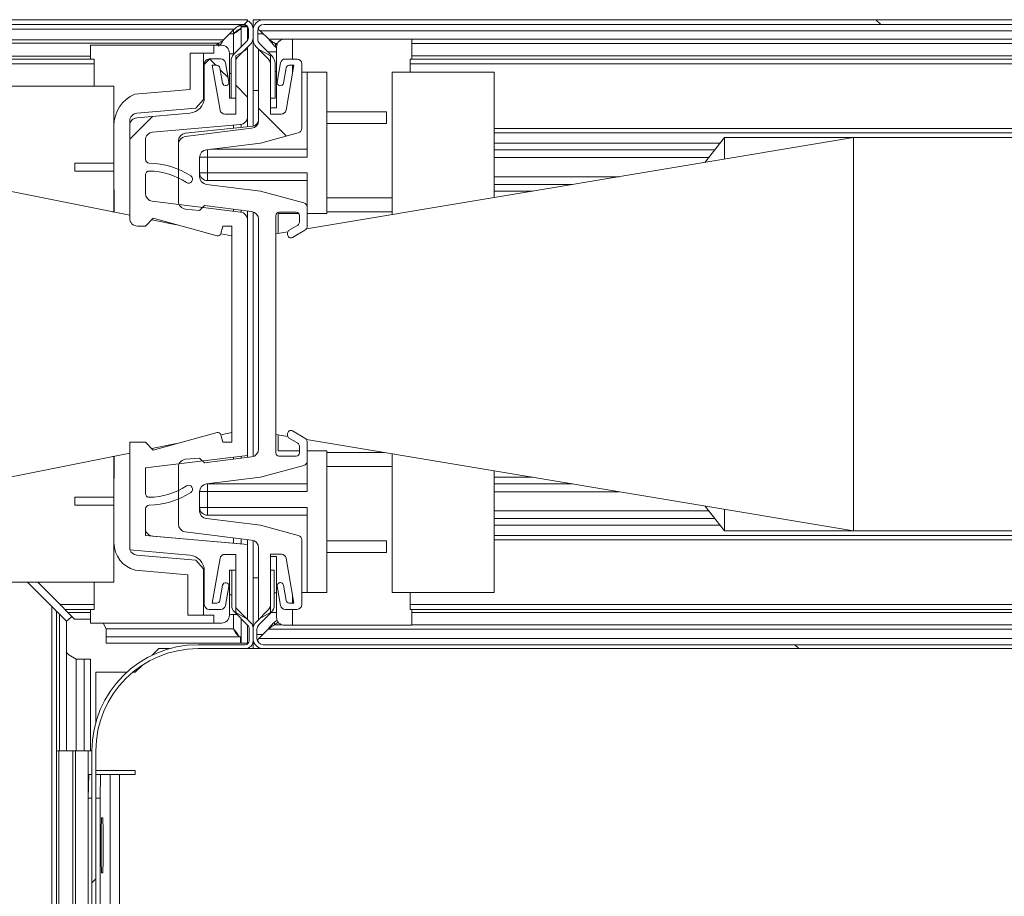
# Model space of a CAD drawing. Units: millimetres. Extents: x 0 to 420, y 0 to 297.
# Drawn here: x 149 to 155, y 109 to 115 of the extents above; entities that cross this region are included whole.
import ezdxf

# ---------------------------------------------------------------- set-up
doc = ezdxf.new("R2010")
doc.units = ezdxf.units.MM
doc.linetypes.add('SLD-Solido', pattern=[0])

msp = doc.modelspace()

# ---------------------------------------------------------------- hatches: boundary and pattern name
at = {"linetype": 'SLD-Solido', "lineweight": 18}
h = msp.add_hatch(dxfattribs=at)
h.set_pattern_fill('ANSI31', style=0)
edge = h.paths.add_edge_path(flags=0)
edge.add_arc((150.6178, 58.5133), 0.03, 180, 225, ccw=False)
edge.add_line((150.5878, 58.5133), (150.5878, 58.7509))
edge.add_line((150.5878, 58.7509), (150.5578, 58.7509))
edge.add_line((150.5578, 58.7509), (150.5578, 58.5133))
edge.add_arc((150.6178, 58.5133), 0.06, 180, 225)
edge.add_line((150.5753, 58.4709), (150.659, 58.3872))
edge.add_arc((150.6378, 58.366), 0.03, 0, 45, ccw=False)
edge.add_line((150.6678, 58.366), (150.6678, 58.3109))
edge.add_arc((150.6378, 58.3109), 0.03, -90, 0, ccw=False)
edge.add_line((150.6378, 58.2809), (145.7578, 58.2809))
edge.add_arc((145.7578, 58.3109), 0.03, 180, 270, ccw=False)
edge.add_line((145.7278, 58.3109), (145.7278, 114.6909))
edge.add_arc((145.7578, 114.6909), 0.03, 90, 180, ccw=False)
edge.add_line((145.7578, 114.7209), (150.6378, 114.7209))
edge.add_arc((150.6378, 114.6909), 0.03, 0, 90, ccw=False)
edge.add_line((150.6678, 114.6909), (150.6678, 114.6357))
edge.add_arc((150.6378, 114.6357), 0.03, -45, 0, ccw=False)
edge.add_line((150.659, 114.6145), (150.5753, 114.5309))
edge.add_arc((150.6178, 114.4885), 0.06, 135, 180)
edge.add_line((150.5578, 114.4885), (150.5578, 114.2509))
edge.add_line((150.5578, 114.2509), (150.5878, 114.2509))
edge.add_line((150.5878, 114.2509), (150.5878, 114.4885))
edge.add_arc((150.6178, 114.4885), 0.03, 135, 180, ccw=False)
edge.add_line((150.5966, 114.5097), (150.6802, 114.5933))
edge.add_arc((150.6378, 114.6357), 0.06, 315, 360)
edge.add_line((150.6978, 114.6357), (150.6978, 114.6909))
edge.add_arc((150.6378, 114.6909), 0.06, 0, 90)
edge.add_line((150.6378, 114.7509), (145.7578, 114.7509))
edge.add_arc((145.7578, 114.6909), 0.06, 90, 180)
edge.add_line((145.6978, 114.6909), (145.6978, 58.3109))
edge.add_arc((145.7578, 58.3109), 0.06, 180, 270)
edge.add_line((145.7578, 58.2509), (150.6378, 58.2509))
edge.add_arc((150.6378, 58.3109), 0.06, 270, 360)
edge.add_line((150.6978, 58.3109), (150.6978, 58.366))
edge.add_arc((150.6378, 58.366), 0.06, 0, 45)
edge.add_line((150.6802, 58.4085), (150.5966, 58.4921))
h = msp.add_hatch(dxfattribs=at)
h.set_pattern_fill('ANSI31', angle=90, style=0)
edge = h.paths.add_edge_path(flags=0)
edge.add_line((190.6678, 114.6809), (190.6678, 114.6274))
edge.add_arc((190.6278, 114.6274), 0.04, 315, 360, ccw=False)
edge.add_line((190.6561, 114.5992), (190.5783, 114.5214))
edge.add_arc((190.6278, 114.4719), 0.07, 135, 180)
edge.add_line((190.5578, 114.4719), (190.5578, 114.2509))
edge.add_line((190.5578, 114.2509), (190.5878, 114.2509))
edge.add_line((190.5878, 114.2509), (190.5878, 114.4719))
edge.add_arc((190.6278, 114.4719), 0.04, 135, 180, ccw=False)
edge.add_line((190.5995, 114.5002), (190.6773, 114.578))
edge.add_arc((190.6278, 114.6274), 0.07, 315, 360)
edge.add_line((190.6978, 114.6274), (190.6978, 114.6809))
edge.add_arc((190.6278, 114.6809), 0.07, 360, 450)
edge.add_line((190.6278, 114.7509), (150.7678, 114.7509))
edge.add_arc((150.7678, 114.6809), 0.07, 90, 180)
edge.add_line((150.6978, 114.6809), (150.6978, 114.6274))
edge.add_arc((150.7678, 114.6274), 0.07, 180, 225)
edge.add_line((150.7183, 114.578), (150.7961, 114.5002))
edge.add_arc((150.7678, 114.4719), 0.04, 0, 45, ccw=False)
edge.add_line((150.8078, 114.4719), (150.8078, 114.2509))
edge.add_line((150.8078, 114.2509), (150.8378, 114.2509))
edge.add_line((150.8378, 114.2509), (150.8378, 114.4719))
edge.add_arc((150.7678, 114.4719), 0.07, 0, 45)
edge.add_line((150.8173, 114.5214), (150.7395, 114.5992))
edge.add_arc((150.7678, 114.6274), 0.04, 180, 225, ccw=False)
edge.add_line((150.7278, 114.6274), (150.7278, 114.6809))
edge.add_arc((150.7678, 114.6809), 0.04, 90, 180, ccw=False)
edge.add_line((150.7678, 114.7209), (190.6278, 114.7209))
edge.add_arc((190.6278, 114.6809), 0.04, 0, 90, ccw=False)
h = msp.add_hatch(dxfattribs=at)
h.set_pattern_fill('ANSI37', angle=90, style=0)
edge = h.paths.add_edge_path(flags=0)
edge.add_line((150.5628, 113.4381), (150.5628, 112.0636))
edge.add_line((150.5628, 112.0636), (150.5049, 112.0636))
edge.add_line((150.5049, 112.0636), (150.4921, 112.1113))
edge.add_arc((150.4728, 112.1061), 0.02, 15, 102)
edge.add_line((150.4686, 112.1257), (150.0623, 112.0141))
edge.add_line((150.0623, 112.0141), (150.0128, 112.0636))
edge.add_line((150.0128, 112.0636), (149.9128, 112.0636))
edge.add_line((149.9128, 112.0636), (149.9128, 111.3784))
edge.add_line((149.9128, 111.3784), (150.2965, 111.3448))
edge.add_arc((150.2878, 111.2452), 0.1, 0, 85, ccw=False)
edge.add_line((150.3878, 111.2452), (150.3878, 111.0307))
edge.add_arc((150.4178, 111.0307), 0.03, 180, 270)
edge.add_line((150.4178, 111.0007), (150.4926, 111.0007))
edge.add_arc((150.4926, 111.0307), 0.03, 270, 349.99202)
edge.add_line((150.5221, 111.0254), (150.5436, 111.1472))
edge.add_arc((150.5239, 111.1507), 0.02, 349.99202, 529.99202)
edge.add_line((150.5042, 111.1541), (150.4871, 111.0572))
edge.add_arc((150.4674, 111.0607), 0.02, 270, 349.99202, ccw=False)
edge.add_line((150.4674, 111.0407), (150.4378, 111.0407))
edge.add_line((150.4378, 111.0407), (150.4881, 111.3259))
edge.add_arc((150.5176, 111.3207), 0.03, 90, 170, ccw=False)
edge.add_line((150.5176, 111.3507), (150.5878, 111.3507))
edge.add_line((150.5878, 111.3507), (150.5878, 110.9815))
edge.add_line((150.5878, 110.9815), (150.6628, 110.9382))
edge.add_line((150.6628, 110.9382), (150.6628, 111.4132))
edge.add_line((150.6628, 111.4132), (150.0128, 111.47))
edge.add_line((150.0128, 111.47), (150.0128, 111.6382))
edge.add_arc((150.0378, 111.6382), 0.025, 90.98955, 180, ccw=False)
edge.add_arc((150.0287, 112.1632), 0.5, 270.98955, 303.05226)
edge.add_arc((150.2878, 111.765), 0.025, 303.05226, 483.05226)
edge.add_arc((150.0287, 112.1632), 0.45, 271.22242, 303.05226, ccw=False)
edge.add_arc((150.0378, 111.7383), 0.025, 180, 271.22242, ccw=False)
edge.add_line((150.0128, 111.7383), (150.0128, 111.9))
edge.add_line((150.0128, 111.9), (150.6628, 111.9798))
edge.add_line((150.6628, 111.9798), (150.6628, 113.4777))
edge.add_arc((150.6128, 113.4777), 0.05, 0, 83)
edge.add_line((150.6189, 113.5273), (150.0567, 113.5963))
edge.add_arc((150.0628, 113.646), 0.05, 180, 263, ccw=False)
edge.add_line((150.0128, 113.646), (150.0128, 113.7635))
edge.add_arc((150.0378, 113.7635), 0.025, 88.77758, 180, ccw=False)
edge.add_arc((150.0287, 113.3386), 0.45, 56.94774, 88.77758, ccw=False)
edge.add_arc((150.2878, 113.7367), 0.025, 236.94774, 416.94774)
edge.add_arc((150.0287, 113.3386), 0.5, 56.94774, 89.01045)
edge.add_arc((150.0378, 113.8635), 0.025, 180, 269.01045, ccw=False)
edge.add_line((150.0128, 113.8635), (150.0128, 113.9859))
edge.add_arc((150.0628, 113.9859), 0.05, 95, 180, ccw=False)
edge.add_line((150.0584, 114.0357), (150.6171, 114.0846))
edge.add_arc((150.6128, 114.1344), 0.05, 275, 360)
edge.add_line((150.6628, 114.1344), (150.6628, 114.5636))
edge.add_line((150.6628, 114.5636), (150.5878, 114.5203))
edge.add_line((150.5878, 114.5203), (150.5878, 114.1511))
edge.add_line((150.5878, 114.1511), (150.5176, 114.1511))
edge.add_arc((150.5176, 114.1811), 0.03, 190, 270, ccw=False)
edge.add_line((150.4881, 114.1759), (150.4378, 114.4611))
edge.add_line((150.4378, 114.4611), (150.4674, 114.4611))
edge.add_arc((150.4674, 114.4411), 0.02, 10.00798, 90, ccw=False)
edge.add_line((150.4871, 114.4446), (150.5042, 114.3476))
edge.add_arc((150.5239, 114.3511), 0.02, 190.00798, 370.00798)
edge.add_line((150.5436, 114.3546), (150.5221, 114.4763))
edge.add_arc((150.4926, 114.4711), 0.03, 10.00798, 90)
edge.add_line((150.4926, 114.5011), (150.4178, 114.5011))
edge.add_arc((150.4178, 114.4711), 0.03, 90, 180)
edge.add_line((150.3878, 114.4711), (150.3878, 114.2566))
edge.add_arc((150.2878, 114.2566), 0.1, 275, 360, ccw=False)
edge.add_line((150.2965, 114.1569), (149.9584, 114.1274))
edge.add_arc((149.9628, 114.0775), 0.05, 95, 180)
edge.add_line((149.9128, 114.0775), (149.9128, 113.4881))
edge.add_arc((149.9628, 113.4881), 0.05, 180, 270)
edge.add_line((149.9628, 113.4381), (150.0128, 113.4381))
edge.add_line((150.0128, 113.4381), (150.0623, 113.4877))
edge.add_line((150.0623, 113.4877), (150.4686, 113.3761))
edge.add_arc((150.4728, 113.3956), 0.02, 258, 345)
edge.add_line((150.4921, 113.3905), (150.5049, 113.4381))
edge.add_line((150.5049, 113.4381), (150.5628, 113.4381))
h = msp.add_hatch(dxfattribs=at)
h.set_pattern_fill('ANSI37', style=0)
edge = h.paths.add_edge_path(flags=0)
edge.add_arc((150.9778, 111.0309), 0.03, 270, 360)
edge.add_line((151.0078, 111.0309), (151.0078, 111.4421))
edge.add_arc((150.9778, 111.4421), 0.03, 0, 75)
edge.add_line((150.9855, 111.4711), (150.745, 111.5355))
edge.add_line((150.745, 111.5355), (150.4017, 111.5777))
edge.add_arc((150.4078, 111.6273), 0.05, 180, 263, ccw=False)
edge.add_line((150.3578, 111.6273), (150.3578, 111.7492))
edge.add_arc((150.4078, 111.7492), 0.05, 97, 180, ccw=False)
edge.add_line((150.4017, 111.7988), (150.745, 111.8409))
edge.add_line((150.745, 111.8409), (151.0205, 111.9148))
edge.add_arc((151.0128, 111.9438), 0.03, 285, 360)
edge.add_line((151.0428, 111.9438), (151.0428, 112.0631))
edge.add_arc((151.0128, 112.0631), 0.03, 0, 60)
edge.add_line((151.0278, 112.0891), (150.9478, 112.1353))
edge.add_arc((150.9378, 112.1179), 0.02, 60, 180)
edge.add_line((150.9178, 112.1179), (150.9178, 112.1064))
edge.add_arc((150.9378, 112.1064), 0.02, 180, 240)
edge.add_line((150.9278, 112.0891), (150.9828, 112.0573))
edge.add_arc((150.9728, 112.04), 0.02, 0, 60, ccw=False)
edge.add_line((150.9928, 112.04), (150.9928, 111.9958))
edge.add_arc((150.9728, 111.9958), 0.02, 270, 360, ccw=False)
edge.add_line((150.9728, 111.9758), (150.8628, 111.9758))
edge.add_arc((150.8628, 111.9958), 0.02, 180, 270, ccw=False)
edge.add_line((150.8428, 111.9958), (150.8428, 113.5059))
edge.add_arc((150.8628, 113.5059), 0.02, 90, 180, ccw=False)
edge.add_line((150.8628, 113.5259), (150.9728, 113.5259))
edge.add_arc((150.9728, 113.5059), 0.02, 0, 90, ccw=False)
edge.add_line((150.9928, 113.5059), (150.9928, 113.4618))
edge.add_arc((150.9728, 113.4618), 0.02, 300, 360, ccw=False)
edge.add_line((150.9828, 113.4445), (150.9278, 113.4127))
edge.add_arc((150.9378, 113.3954), 0.02, 120, 180)
edge.add_line((150.9178, 113.3954), (150.9178, 113.3838))
edge.add_arc((150.9378, 113.3838), 0.02, 180, 300)
edge.add_line((150.9478, 113.3665), (151.0278, 113.4127))
edge.add_arc((151.0128, 113.4387), 0.03, 300, 360)
edge.add_line((151.0428, 113.4387), (151.0428, 113.558))
edge.add_arc((151.0128, 113.558), 0.03, 0, 75)
edge.add_line((151.0205, 113.587), (150.745, 113.6608))
edge.add_line((150.745, 113.6608), (150.4017, 113.703))
edge.add_arc((150.4078, 113.7526), 0.05, 180, 263, ccw=False)
edge.add_line((150.3578, 113.7526), (150.3578, 113.8745))
edge.add_arc((150.4078, 113.8745), 0.05, 97, 180, ccw=False)
edge.add_line((150.4017, 113.9241), (150.745, 113.9662))
edge.add_line((150.745, 113.9662), (150.9855, 114.0307))
edge.add_arc((150.9778, 114.0597), 0.03, 285, 360)
edge.add_line((151.0078, 114.0597), (151.0078, 114.4709))
edge.add_arc((150.9778, 114.4709), 0.03, 0, 90)
edge.add_line((150.9778, 114.5009), (150.9029, 114.5009))
edge.add_arc((150.9029, 114.4709), 0.03, 90, 169.99202)
edge.add_line((150.8734, 114.4761), (150.8519, 114.3544))
edge.add_arc((150.8716, 114.3509), 0.02, 169.99202, 349.99202)
edge.add_line((150.8913, 114.3474), (150.9084, 114.4444))
edge.add_arc((150.9281, 114.4409), 0.02, 90, 169.99202, ccw=False)
edge.add_line((150.9281, 114.4609), (150.9578, 114.4609))
edge.add_line((150.9578, 114.4609), (150.9075, 114.1757))
edge.add_arc((150.8779, 114.1809), 0.03, 270, 350, ccw=False)
edge.add_line((150.8779, 114.1509), (150.8078, 114.1509))
edge.add_line((150.8078, 114.1509), (150.8078, 114.5201))
edge.add_line((150.8078, 114.5201), (150.7328, 114.5634))
edge.add_line((150.7328, 114.5634), (150.7328, 114.1097))
edge.add_arc((150.6828, 114.1097), 0.05, 277, 360, ccw=False)
edge.add_line((150.6889, 114.0601), (150.2667, 114.0083))
edge.add_arc((150.2728, 113.9586), 0.05, 97, 180)
edge.add_line((150.2228, 113.9586), (150.2228, 113.5965))
edge.add_arc((150.2728, 113.5965), 0.05, 180, 264.75485)
edge.add_line((150.2682, 113.5468), (150.3578, 113.5385))
edge.add_line((150.3578, 113.5385), (150.3879, 113.5687))
edge.add_line((150.3879, 113.5687), (150.6889, 113.5313))
edge.add_arc((150.6828, 113.4816), 0.05, 0, 82.91818, ccw=False)
edge.add_line((150.7328, 113.4816), (150.7328, 112.0201))
edge.add_arc((150.6828, 112.0201), 0.05, 277.08182, 360, ccw=False)
edge.add_line((150.6889, 111.9705), (150.3879, 111.9331))
edge.add_line((150.3879, 111.9331), (150.3578, 111.9632))
edge.add_line((150.3578, 111.9632), (150.2682, 111.955))
edge.add_arc((150.2728, 111.9052), 0.05, 95.24515, 180)
edge.add_line((150.2228, 111.9052), (150.2228, 111.5431))
edge.add_arc((150.2728, 111.5431), 0.05, 180, 263)
edge.add_line((150.2667, 111.4935), (150.6889, 111.4417))
edge.add_arc((150.6828, 111.392), 0.05, 0, 83, ccw=False)
edge.add_line((150.7328, 111.392), (150.7328, 110.9384))
edge.add_line((150.7328, 110.9384), (150.8078, 110.9817))
edge.add_line((150.8078, 110.9817), (150.8078, 111.3509))
edge.add_line((150.8078, 111.3509), (150.8779, 111.3509))
edge.add_arc((150.8779, 111.3209), 0.03, 10, 90, ccw=False)
edge.add_line((150.9075, 111.3261), (150.9578, 111.0409))
edge.add_line((150.9578, 111.0409), (150.9281, 111.0409))
edge.add_arc((150.9281, 111.0609), 0.02, 190.00798, 270, ccw=False)
edge.add_line((150.9084, 111.0574), (150.8913, 111.1544))
edge.add_arc((150.8716, 111.1509), 0.02, 10.00798, 190.00798)
edge.add_line((150.8519, 111.1474), (150.8734, 111.0257))
edge.add_arc((150.9029, 111.0309), 0.03, 190.00798, 270)
edge.add_line((150.9029, 111.0009), (150.9778, 111.0009))
h = msp.add_hatch(dxfattribs=at)
h.set_pattern_fill('ANSI31', style=0)
edge = h.paths.add_edge_path(flags=0)
edge.add_line((150.6728, 110.8805), (150.6728, 110.8009))
edge.add_arc((150.6478, 110.8009), 0.025, 270, 360, ccw=False)
edge.add_line((150.6478, 110.7759), (150.3478, 110.7759))
edge.add_arc((150.3478, 110.1009), 0.675, 90, 180)
edge.add_line((149.6728, 110.1009), (149.6728, 62.9009))
edge.add_arc((150.3478, 62.9009), 0.675, 180, 270)
edge.add_line((150.3478, 62.2259), (150.6478, 62.2259))
edge.add_arc((150.6478, 62.2009), 0.025, 0, 90, ccw=False)
edge.add_line((150.6728, 62.2009), (150.6728, 62.1212))
edge.add_arc((150.6478, 62.1212), 0.025, -45, 0, ccw=False)
edge.add_line((150.6654, 62.1036), (150.5774, 62.0155))
edge.add_arc((150.6128, 61.9802), 0.05, 135, 180)
edge.add_line((150.5628, 61.9802), (150.5628, 61.7509))
edge.add_line((150.5628, 61.7509), (150.5878, 61.7509))
edge.add_line((150.5878, 61.7509), (150.5878, 61.9802))
edge.add_arc((150.6128, 61.9802), 0.025, 135, 180, ccw=False)
edge.add_line((150.5951, 61.9978), (150.6831, 62.0859))
edge.add_arc((150.6478, 62.1212), 0.05, 315, 360)
edge.add_line((150.6978, 62.1212), (150.6978, 62.2009))
edge.add_arc((150.6478, 62.2009), 0.05, 360, 450)
edge.add_line((150.6478, 62.2509), (150.3478, 62.2509))
edge.add_arc((150.3478, 62.9009), 0.65, 180, 270, ccw=False)
edge.add_line((149.6978, 62.9009), (149.6978, 110.1009))
edge.add_arc((150.3478, 110.1009), 0.65, 90, 180, ccw=False)
edge.add_line((150.3478, 110.7509), (150.6478, 110.7509))
edge.add_arc((150.6478, 110.8009), 0.05, 270, 360)
edge.add_line((150.6978, 110.8009), (150.6978, 110.8805))
edge.add_arc((150.6478, 110.8805), 0.05, 360, 405)
edge.add_line((150.6831, 110.9159), (150.5951, 111.0039))
edge.add_arc((150.6128, 111.0216), 0.025, 180, 225, ccw=False)
edge.add_line((150.5878, 111.0216), (150.5878, 111.2509))
edge.add_line((150.5878, 111.2509), (150.5628, 111.2509))
edge.add_line((150.5628, 111.2509), (150.5628, 111.0216))
edge.add_arc((150.6128, 111.0216), 0.05, 180, 225)
edge.add_line((150.5774, 110.9862), (150.6654, 110.8982))
edge.add_arc((150.6478, 110.8805), 0.025, 0, 45, ccw=False)
h = msp.add_hatch(dxfattribs=at)
h.set_pattern_fill('ANSI31', angle=90, style=0)
edge = h.paths.add_edge_path(flags=0)
edge.add_line((150.7345, 110.9026), (150.8137, 110.9818))
edge.add_arc((150.7678, 111.0278), 0.065, 315, 360)
edge.add_line((150.8328, 111.0278), (150.8328, 111.2509))
edge.add_line((150.8328, 111.2509), (150.8078, 111.2509))
edge.add_line((150.8078, 111.2509), (150.8078, 111.0278))
edge.add_arc((150.7678, 111.0278), 0.04, -45, 0, ccw=False)
edge.add_line((150.7961, 110.9995), (150.7168, 110.9203))
edge.add_arc((150.7628, 110.8743), 0.065, 135, 180)
edge.add_line((150.6978, 110.8743), (150.6978, 110.8159))
edge.add_arc((150.7628, 110.8159), 0.065, 180, 270)
edge.add_line((150.7628, 110.7509), (190.6328, 110.7509))
edge.add_arc((190.6328, 110.8159), 0.065, 270, 360)
edge.add_line((190.6978, 110.8159), (190.6978, 110.8743))
edge.add_arc((190.6328, 110.8743), 0.065, 0, 45)
edge.add_line((190.6787, 110.9203), (190.5995, 110.9995))
edge.add_arc((190.6278, 111.0278), 0.04, 180, 225, ccw=False)
edge.add_line((190.5878, 111.0278), (190.5878, 111.2509))
edge.add_line((190.5878, 111.2509), (190.5628, 111.2509))
edge.add_line((190.5628, 111.2509), (190.5628, 111.0278))
edge.add_arc((190.6278, 111.0278), 0.065, 180, 225)
edge.add_line((190.5818, 110.9818), (190.6611, 110.9026))
edge.add_arc((190.6328, 110.8743), 0.04, 0, 45, ccw=False)
edge.add_line((190.6728, 110.8743), (190.6728, 110.8159))
edge.add_arc((190.6328, 110.8159), 0.04, -90, 0, ccw=False)
edge.add_line((190.6328, 110.7759), (150.7628, 110.7759))
edge.add_arc((150.7628, 110.8159), 0.04, 180, 270, ccw=False)
edge.add_line((150.7228, 110.8159), (150.7228, 110.8743))
edge.add_arc((150.7628, 110.8743), 0.04, 135, 180, ccw=False)

# ---------------------------------------------------------------- linework, layer by layer
at = {"color": 7, "linetype": 'SLD-Solido', "lineweight": 18}
for p, q in [((145.7578, 114.7509), (150.6378, 114.7509)), ((145.7578, 114.7209), (150.6378, 114.7209)), ((150.6601, 114.7109), (150.6059, 114.7109)), ((150.6228, 114.7059), (150.6628, 114.7059)), ((150.6228, 114.5783), (150.6228, 114.7059)), ((150.6628, 114.7509), (150.6378, 114.7509)), ((150.6411, 114.7059), (150.6628, 114.7109)), ((150.6628, 114.7509), (150.6628, 114.7454)), ((150.6628, 114.6192), (150.6628, 114.7059)), ((150.7678, 114.7509), (150.6978, 114.7509)), ((150.6978, 114.6909), (150.6978, 114.7509)), ((150.7678, 114.7509), (190.6278, 114.7509)), ((150.7678, 114.7209), (190.6278, 114.7209)), ((145.7613, 114.6909), (150.5778, 114.6909)), ((150.5102, 114.6233), (150.5778, 114.6909)), ((150.5728, 114.6859), (150.5728, 114.6609)), ((150.5728, 114.6609), (150.5728, 114.5334)), ((150.6678, 114.6357), (150.6678, 114.6909)), ((150.6978, 114.6357), (150.6978, 114.6909)), ((150.6978, 114.6809), (150.6978, 114.6275)), ((150.7278, 114.6809), (150.7278, 114.6275)), ((150.7329, 114.695), (150.7329, 114.689)), ((150.7329, 114.689), (150.7439, 114.6809)), ((150.7439, 114.6809), (190.6516, 114.6809)), ((150.7973, 114.6275), (150.7439, 114.6809)), ((145.8289, 114.6233), (150.5102, 114.6233)), ((145.8713, 114.6021), (150.4802, 114.6021)), ((149.6628, 114.5884), (149.6628, 114.5009)), ((150.4478, 114.5884), (149.6628, 114.5884)), ((150.4478, 114.5884), (150.4478, 114.5384)), ((150.4978, 114.5884), (150.4478, 114.5884)), ((150.4608, 114.5884), (150.4802, 114.6021)), ((150.4802, 114.5809), (150.4802, 114.6021)), ((150.659, 114.6145), (150.5753, 114.5309)), ((150.6802, 114.5933), (150.5966, 114.5097)), ((150.6628, 114.5636), (150.6628, 114.5759)), ((150.6978, 114.3009), (150.6978, 114.6275)), ((150.7961, 114.5002), (150.7183, 114.578)), ((150.8173, 114.5214), (150.7395, 114.5992)), ((150.7973, 114.6275), (190.5982, 114.6275)), ((150.8398, 114.5992), (150.8398, 114.578)), ((150.8499, 114.592), (150.8398, 114.5992)), ((150.8478, 114.5723), (150.8398, 114.578)), ((150.8478, 114.5774), (150.8478, 114.1899)), ((150.9478, 114.6274), (150.8978, 114.6274)), ((150.9478, 114.5009), (150.9478, 114.6274)), ((151.7078, 114.6274), (150.9478, 114.6274)), ((151.7078, 114.6274), (151.7078, 114.5009)), ((150.2978, 114.5384), (150.2978, 114.3074)), ((150.3828, 114.5384), (150.2978, 114.5384)), ((150.3828, 114.2435), (150.3828, 114.5384)), ((150.4478, 114.5384), (150.3828, 114.5384)), ((150.5478, 114.5384), (150.5478, 114.2509)), ((150.5478, 114.5334), (150.5778, 114.5334)), ((150.5878, 114.5203), (150.6628, 114.5636)), ((150.5878, 114.1511), (150.5878, 114.5203)), ((150.6628, 114.5636), (150.6628, 114.1344)), ((150.7328, 114.1097), (150.7328, 114.5634)), ((150.7328, 114.5634), (150.8078, 114.5201)), ((150.7927, 114.5459), (150.8478, 114.5459)), ((150.8078, 114.5201), (150.8078, 114.1509)), ((146.0003, 114.5009), (149.6878, 114.5009)), ((146.0303, 114.4709), (149.6878, 114.4709)), ((149.6878, 114.4709), (149.6878, 114.5009)), ((149.6878, 114.3291), (149.6878, 114.4709)), ((150.3878, 114.2566), (150.3878, 114.4711)), ((150.4178, 114.5011), (150.4926, 114.5011)), ((150.4674, 114.4611), (150.4378, 114.4611)), ((150.4378, 114.4611), (150.4881, 114.1759)), ((150.5221, 114.4763), (150.5436, 114.3546)), ((150.5578, 114.4885), (150.5578, 114.2509)), ((150.5878, 114.4885), (150.5878, 114.2509)), ((150.8078, 114.2509), (150.8078, 114.4719)), ((150.8378, 114.2509), (150.8378, 114.4719)), ((150.8519, 114.3544), (150.8734, 114.4761)), ((150.9029, 114.5009), (150.9778, 114.5009)), ((150.9075, 114.1757), (150.9578, 114.4609)), ((150.9578, 114.4609), (150.9281, 114.4609)), ((150.9478, 114.4181), (150.9478, 114.4609)), ((151.0078, 114.4709), (151.0078, 114.0597)), ((151.6978, 114.5009), (189.6978, 114.5009)), ((151.6978, 114.4709), (151.6978, 114.5009)), ((151.6978, 114.4709), (189.6978, 114.4709)), ((151.6978, 114.4181), (151.6978, 114.4709)), ((150.5042, 114.3476), (150.4871, 114.4446)), ((150.5578, 114.4084), (150.5478, 114.4084)), ((150.8478, 114.4209), (150.8378, 114.4209)), ((150.9084, 114.4444), (150.8913, 114.3474)), ((150.9502, 114.4181), (150.9478, 114.4181)), ((151.0428, 114.4181), (151.0078, 114.4181)), ((151.0428, 114.4181), (151.1678, 114.4181)), ((151.0428, 114.4181), (151.0428, 113.8774)), ((151.1678, 113.5181), (151.1678, 114.4181)), ((151.5828, 113.5117), (151.5828, 114.4181)), ((151.5828, 114.4181), (152.2328, 114.4181)), ((152.2328, 114.4181), (152.2328, 113.62)), ((149.8128, 114.3291), (149.1628, 114.3291)), ((149.8128, 114.0773), (149.8128, 114.3291)), ((150.2978, 114.3074), (149.9453, 114.2766)), ((150.7328, 114.3009), (150.6978, 114.3009)), ((150.6978, 114.0746), (150.6978, 114.3009)), ((150.333, 114.1891), (150.3828, 114.2435)), ((150.5478, 114.2509), (150.5578, 114.2509)), ((150.5578, 114.2509), (150.5878, 114.2509)), ((150.8378, 114.2509), (150.8078, 114.2509)), ((149.9584, 114.1563), (150.333, 114.1891)), ((149.9584, 114.1274), (150.2965, 114.1569)), ((150.5176, 114.1511), (150.5878, 114.1511)), ((150.8478, 114.1899), (150.8078, 114.1899)), ((150.8078, 114.1509), (150.8779, 114.1509)), ((151.5478, 114.1649), (151.1678, 114.1649)), ((151.5478, 114.1649), (151.5478, 114.0899)), ((149.8128, 114.0773), (149.8128, 113.8133)), ((149.9128, 114.0775), (149.9128, 114.1065)), ((149.9128, 113.4881), (149.9128, 114.0775)), ((150.6171, 114.0846), (150.0584, 114.0357)), ((150.6171, 114.0844), (150.0584, 114.0355)), ((150.6976, 114.0746), (150.2667, 114.0291)), ((150.6228, 114.0667), (150.6228, 114.0852)), ((150.6628, 114.0709), (150.6628, 114.1342)), ((151.1678, 114.0899), (151.5478, 114.0899)), ((150.2667, 114.0083), (150.6889, 114.0601)), ((150.9855, 114.0307), (150.745, 113.9662)), ((149.9128, 113.5069), (147.4628, 114.0009)), ((150.0128, 113.9859), (150.0128, 113.8635)), ((150.2228, 113.9795), (150.2228, 113.9586)), ((150.2228, 113.5965), (150.2228, 113.9586)), ((150.745, 113.9662), (150.4017, 113.9241)), ((151.0368, 113.4207), (154.5178, 114.0009)), ((152.2328, 113.9662), (153.6701, 113.9662)), ((153.5716, 113.8432), (153.6978, 114.0009)), ((153.6978, 113.8642), (153.6978, 114.0009)), ((153.6978, 114.0009), (159.6978, 114.0009)), ((154.5178, 114.0009), (154.5178, 111.5009)), ((150.4289, 113.9274), (151.0428, 113.9274)), ((149.8128, 113.8383), (149.5629, 113.8381)), ((149.563, 113.7881), (149.5629, 113.8381)), ((150.3578, 113.8745), (150.3578, 113.7526)), ((150.4078, 113.7774), (150.4078, 113.8774)), ((151.0428, 113.8774), (150.4078, 113.8774)), ((149.563, 113.7881), (149.8128, 113.7883)), ((149.8128, 113.8133), (149.8132, 113.5289)), ((149.8128, 113.5291), (149.8128, 113.7883)), ((150.0128, 113.7635), (150.0128, 113.646)), ((150.3578, 113.7774), (150.4078, 113.7774)), ((150.4078, 113.7774), (151.0428, 113.7774)), ((150.4078, 113.7274), (150.4078, 113.7774)), ((151.0428, 113.7774), (151.0428, 113.558)), ((150.4017, 113.703), (150.745, 113.6608)), ((151.0428, 113.7274), (150.4078, 113.7274)), ((150.745, 113.6608), (151.0205, 113.587)), ((152.2328, 113.6608), (152.4774, 113.6608)), ((150.0567, 113.5963), (150.6189, 113.5273)), ((151.5828, 113.6181), (151.1678, 113.6181)), ((149.803, 113.5291), (149.8128, 113.5291)), ((149.8128, 113.5291), (149.8132, 113.5291)), ((150.3578, 113.5385), (150.2682, 113.5468)), ((150.3879, 113.5687), (150.3578, 113.5385)), ((150.6889, 113.5312), (150.3879, 113.5687)), ((150.6228, 113.5267), (150.6228, 113.5395)), ((150.6628, 113.4777), (150.6628, 113.5345)), ((150.6978, 111.9724), (150.6978, 113.5293)), ((150.8578, 113.3909), (150.8578, 113.5181)), ((150.8578, 113.5181), (150.9887, 113.5181)), ((150.9728, 113.5259), (150.8628, 113.5259)), ((151.0428, 113.558), (151.0428, 113.4387)), ((151.0428, 113.5181), (151.1678, 113.5181)), ((151.5828, 113.5281), (151.1678, 113.5281)), ((150.0623, 113.4877), (150.0128, 113.4381)), ((150.2112, 113.4468), (150.0532, 113.4786)), ((150.4686, 113.3761), (150.0623, 113.4877)), ((150.6628, 113.4777), (150.6628, 111.9798)), ((150.7328, 112.0201), (150.7328, 113.4816)), ((150.8428, 113.5059), (150.8428, 111.9958)), ((150.9928, 113.4618), (150.9928, 113.5059)), ((150.0128, 113.4381), (149.9628, 113.4381)), ((150.5628, 113.3759), (150.492, 113.3901)), ((150.5049, 113.4381), (150.4921, 113.3905)), ((150.5628, 113.4381), (150.5049, 113.4381)), ((150.5628, 112.0636), (150.5628, 113.4381)), ((150.8428, 113.3884), (150.9186, 113.401)), ((150.9178, 113.3838), (150.9178, 113.3954)), ((150.9278, 113.4127), (150.9828, 113.4445)), ((151.0278, 113.4127), (150.9478, 113.3665)), ((150.9478, 112.1353), (151.0278, 112.0891)), ((150.0623, 112.0141), (150.4686, 112.1257)), ((150.492, 112.1116), (150.5628, 112.1259)), ((150.4921, 112.1113), (150.5049, 112.0636)), ((150.9186, 112.1007), (150.8428, 112.1134)), ((150.8578, 112.0087), (150.8578, 112.1109)), ((150.9178, 112.1064), (150.9178, 112.1179)), ((150.9828, 112.0573), (150.9278, 112.0891)), ((154.5178, 111.5009), (151.0368, 112.081)), ((149.9128, 111.3784), (149.9128, 112.0636)), ((149.9128, 112.0636), (150.0128, 112.0636)), ((150.0128, 112.0636), (150.0623, 112.0141)), ((150.0532, 112.0232), (150.2112, 112.055)), ((150.5049, 112.0636), (150.5628, 112.0636)), ((150.9928, 112.0087), (150.8578, 112.0087)), ((150.9928, 111.9958), (150.9928, 112.04)), ((151.0428, 112.0631), (151.0428, 111.9438)), ((151.0428, 112.0087), (151.1678, 112.0087)), ((151.1678, 111.1087), (151.1678, 112.0087)), ((147.4628, 111.5009), (149.9128, 111.9948)), ((149.803, 111.9727), (149.8128, 111.9727)), ((149.8128, 111.6884), (149.8132, 111.9729)), ((149.8128, 111.9727), (149.8128, 111.7134)), ((149.8132, 111.9727), (149.8128, 111.9727)), ((150.6628, 111.9798), (150.0128, 111.9)), ((150.2682, 111.955), (150.3578, 111.9632)), ((150.3578, 111.9632), (150.3879, 111.9331)), ((150.3879, 111.9331), (150.6889, 111.9705)), ((150.6228, 111.9623), (150.6228, 111.9749)), ((150.6628, 111.9673), (150.6628, 111.9798)), ((150.8628, 111.9758), (150.9728, 111.9758)), ((151.5308, 111.9987), (151.1678, 111.9987)), ((151.5828, 111.1087), (151.5828, 111.99)), ((150.0128, 111.9), (150.0128, 111.7383)), ((150.2228, 111.5431), (150.2228, 111.9052)), ((151.0205, 111.9148), (150.745, 111.8409)), ((151.0428, 111.7493), (151.0428, 111.9438)), ((151.5828, 111.9087), (151.1678, 111.9087)), ((152.2328, 111.1087), (152.2328, 111.8817)), ((150.745, 111.8409), (150.4017, 111.7988)), ((152.2328, 111.8409), (152.4774, 111.8409)), ((150.4078, 111.7993), (150.4056, 111.7993)), ((150.4078, 111.7493), (150.4078, 111.7993)), ((150.4078, 111.7993), (151.0428, 111.7993)), ((149.5629, 111.6636), (149.563, 111.7136)), ((149.8128, 111.7134), (149.563, 111.7136)), ((150.4078, 111.7493), (150.3578, 111.7493)), ((150.3578, 111.7492), (150.3578, 111.6273)), ((150.4078, 111.6493), (150.4078, 111.7493)), ((151.0428, 111.7493), (150.4078, 111.7493)), ((149.5629, 111.6636), (149.8128, 111.6634)), ((149.8128, 111.4244), (149.8128, 111.6884)), ((150.0128, 111.6382), (150.0128, 111.47)), ((150.3578, 111.6493), (150.4078, 111.6493)), ((150.4078, 111.6493), (151.0428, 111.6493)), ((150.4078, 111.5993), (150.4078, 111.6493)), ((151.0428, 111.1087), (151.0428, 111.6493)), ((153.6978, 111.5009), (153.5716, 111.6586)), ((153.6978, 111.5009), (153.6978, 111.6375)), ((150.4017, 111.5777), (150.745, 111.5355)), ((151.0428, 111.5993), (150.4078, 111.5993)), ((150.745, 111.5355), (150.9855, 111.4711)), ((152.2328, 111.5355), (153.6701, 111.5355)), ((150.0128, 111.47), (150.6628, 111.4132)), ((150.0584, 111.4662), (150.6171, 111.4173)), ((150.6889, 111.4417), (150.2667, 111.4935)), ((150.6228, 111.4167), (150.6228, 111.4498)), ((150.6628, 111.4132), (150.6628, 111.4449)), ((153.6978, 111.5009), (159.6978, 111.5009)), ((149.8128, 111.4244), (149.8128, 111.1727)), ((150.6171, 111.4173), (150.6213, 111.4168)), ((150.6628, 111.4132), (150.6628, 110.9382)), ((150.6978, 111.2009), (150.6978, 111.4397)), ((150.7328, 110.9384), (150.7328, 111.392)), ((151.0078, 111.4421), (151.0078, 111.0309)), ((151.5478, 111.4368), (151.1678, 111.4368)), ((151.5478, 111.4368), (151.5478, 111.3618)), ((150.2965, 111.3448), (149.9128, 111.3784)), ((150.333, 111.3127), (149.9584, 111.3454)), ((150.4881, 111.3259), (150.4378, 111.0407)), ((150.5878, 111.3507), (150.5176, 111.3507)), ((150.5878, 110.9815), (150.5878, 111.3507)), ((150.8779, 111.3509), (150.8078, 111.3509)), ((150.8078, 111.3509), (150.8078, 110.9817)), ((150.8078, 111.3368), (150.8478, 111.3368)), ((150.8478, 111.3368), (150.8478, 110.9493)), ((150.9578, 111.0409), (150.9075, 111.3261)), ((151.1678, 111.3618), (151.5478, 111.3618)), ((150.333, 111.3127), (150.3828, 111.2583)), ((150.3828, 110.9634), (150.3828, 111.2583)), ((150.2828, 111.2208), (149.9475, 111.2501)), ((150.2828, 110.9634), (150.2828, 111.2208)), ((150.3878, 111.0307), (150.3878, 111.2452)), ((150.5478, 111.2508), (150.5477, 110.9634)), ((150.5628, 111.2508), (150.5478, 111.2508)), ((150.5478, 111.2508), (150.5628, 111.2508)), ((150.5628, 111.2509), (150.5628, 111.0216)), ((150.5628, 111.2509), (150.5878, 111.2509)), ((150.5878, 111.2509), (150.5878, 111.0216)), ((150.6978, 111.2009), (150.6978, 110.8805)), ((150.7328, 111.2009), (150.6978, 111.2009)), ((150.8328, 111.2509), (150.8078, 111.2509)), ((150.8078, 111.2509), (150.8078, 111.0278)), ((150.8328, 111.2509), (150.8328, 111.0278)), ((149.8128, 111.1727), (149.1628, 111.1727)), ((149.4178, 111.0184), (149.2635, 111.1727)), ((149.3285, 111.1727), (149.4703, 111.0309)), ((149.6878, 111.0309), (149.6878, 111.1727)), ((150.4871, 111.0572), (150.5042, 111.1541)), ((150.5436, 111.1472), (150.5221, 111.0254)), ((150.8734, 111.0257), (150.8519, 111.1474)), ((150.8913, 111.1544), (150.9084, 111.0574)), ((150.5477, 111.0934), (150.5628, 111.0934)), ((150.8328, 111.1058), (150.8478, 111.1058)), ((150.9478, 111.0409), (150.9478, 111.0976)), ((151.0078, 111.1087), (151.0428, 111.1087)), ((151.0428, 111.1087), (151.1678, 111.1087)), ((151.5828, 111.1087), (152.2328, 111.1087)), ((151.6978, 111.0309), (151.6978, 111.1087)), ((149.4178, 111.0184), (149.4178, 61.9834)), ((149.4703, 111.0309), (149.6878, 111.0309)), ((149.6878, 111.0009), (149.6878, 111.0309)), ((150.4378, 111.0407), (150.4674, 111.0407)), ((150.9281, 111.0409), (150.9578, 111.0409)), ((151.6978, 111.0309), (189.6978, 111.0309)), ((151.6978, 111.0009), (151.6978, 111.0309)), ((149.4478, 110.9884), (149.4478, 62.0134)), ((149.467, 110.9692), (149.4478, 110.9884)), ((149.467, 110.9692), (149.467, 110.1009)), ((149.5103, 110.9259), (149.467, 110.9692)), ((149.5003, 111.0009), (149.6878, 111.0009)), ((149.5003, 111.0009), (149.5195, 110.9817)), ((149.5195, 110.9817), (149.6628, 110.9817)), ((149.5195, 110.9817), (149.5628, 110.9384)), ((149.6628, 111.0009), (149.6628, 110.9134)), ((150.2828, 110.9634), (150.3828, 110.9634)), ((150.3828, 110.9634), (150.4478, 110.9634)), ((150.4926, 111.0007), (150.4178, 111.0007)), ((150.4478, 110.9634), (150.4478, 110.9134)), ((150.5953, 110.9684), (150.5477, 110.9684)), ((150.5774, 110.9862), (150.6654, 110.8982)), ((150.6628, 110.9382), (150.5878, 110.9815)), ((150.5951, 111.0039), (150.6831, 110.9159)), ((150.7961, 110.9995), (150.7168, 110.9203)), ((150.8078, 110.9817), (150.7328, 110.9384)), ((150.8137, 110.9818), (150.7345, 110.9026)), ((150.8478, 110.9808), (150.8127, 110.9808)), ((150.9778, 111.0009), (150.9029, 111.0009)), ((150.9478, 110.8993), (150.9478, 111.0009)), ((151.6978, 111.0009), (189.6978, 111.0009)), ((151.7078, 111.0009), (151.7078, 110.8993)), ((149.5103, 110.9259), (149.5103, 110.1009)), ((149.5628, 110.9384), (149.6628, 110.9384)), ((149.6628, 110.9134), (150.4478, 110.9134)), ((149.7446, 110.9134), (149.7642, 110.8759)), ((150.4478, 110.9134), (150.4977, 110.9134)), ((150.6228, 110.7859), (150.6228, 110.9409)), ((150.6628, 110.9362), (150.6628, 110.9382)), ((150.6628, 110.7859), (150.6628, 110.9009)), ((150.6728, 110.8009), (150.6728, 110.8805)), ((150.6978, 110.8009), (150.6978, 110.8805)), ((150.8508, 110.9321), (150.834, 110.9203)), ((150.834, 110.9203), (150.834, 110.9026)), ((150.8577, 110.9194), (150.834, 110.9026)), ((150.8978, 110.8993), (150.9478, 110.8993)), ((151.7078, 110.8993), (150.9478, 110.8993)), ((149.7642, 110.8759), (149.7642, 110.8259)), ((150.5728, 110.8759), (149.7642, 110.8759)), ((149.7642, 110.7859), (149.7642, 110.8259)), ((150.6178, 110.8259), (149.7642, 110.8259)), ((150.6178, 110.8259), (150.6178, 110.7859)), ((150.6978, 110.8159), (150.6978, 110.8743)), ((150.7228, 110.8159), (150.7228, 110.8743)), ((150.794, 110.8743), (150.7356, 110.8159)), ((150.794, 110.8743), (190.6015, 110.8743)), ((150.6178, 110.7859), (149.7642, 110.7859)), ((150.3478, 110.7759), (150.6478, 110.7759)), ((150.6178, 110.8076), (150.6228, 110.7859)), ((150.6628, 110.7859), (150.6228, 110.7859)), ((150.6978, 110.8009), (150.6978, 110.7509)), ((150.7356, 110.8159), (150.7275, 110.8096)), ((150.7275, 110.8056), (150.7275, 110.8096)), ((150.7275, 110.8056), (150.7305, 110.7936)), ((150.7628, 110.7759), (190.6328, 110.7759)), ((150.0978, 110.7509), (150.0569, 110.71)), ((150.1658, 110.7509), (150.0978, 110.7509)), ((150.3478, 110.7509), (150.6478, 110.7509)), ((150.6978, 110.7509), (150.6478, 110.7509)), ((150.7628, 110.7509), (150.6978, 110.7509)), ((150.7628, 110.7509), (190.6328, 110.7509)), ((149.6228, 110.6845), (149.5728, 110.6845)), ((149.6228, 110.6845), (149.6628, 110.6845)), ((149.6228, 110.1009), (149.6228, 110.6845)), ((149.6628, 110.1009), (149.6628, 110.6845)), ((149.9913, 110.6444), (149.9478, 110.6009)), ((149.6978, 110.6009), (149.6978, 110.2829)), ((149.8943, 110.6009), (149.6978, 110.6009)), ((149.9478, 110.6009), (149.9324, 110.6009)), ((149.4624, 110.1009), (149.4478, 110.1009)), ((149.4624, 110.1009), (149.4624, 62.9009)), ((149.5504, 110.1009), (149.4624, 110.1009)), ((149.5504, 110.1009), (149.5504, 62.9009)), ((149.5681, 110.1009), (149.5504, 110.1009)), ((149.5681, 110.1009), (149.5681, 62.9009)), ((149.5681, 110.1009), (149.6478, 110.1009)), ((149.6728, 110.1009), (149.6478, 110.1009)), ((149.6728, 62.9009), (149.6728, 110.1009)), ((149.6978, 62.9009), (149.6978, 110.1009)), ((149.6497, 109.8009), (149.6523, 109.9509)), ((149.6523, 109.9509), (149.6728, 109.9509)), ((149.6978, 109.9759), (149.9478, 109.9759)), ((149.6978, 109.9509), (149.7273, 109.9509)), ((149.7273, 109.9509), (149.7246, 109.8009)), ((149.7273, 109.9509), (149.7878, 109.9509)), ((149.8478, 109.9509), (149.7878, 109.9509)), ((149.9478, 109.9509), (149.8478, 109.9509)), ((149.9478, 109.9759), (149.9478, 109.9509)), ((149.6728, 109.8009), (149.6497, 109.8009)), ((149.6497, 101.1759), (149.6497, 109.8009)), ((149.7246, 109.8009), (149.6978, 109.8009)), ((149.7246, 99.5004), (149.7246, 109.8009)), ((149.7412, 109.6759), (149.7342, 109.6759)), ((149.7342, 109.3259), (149.7412, 109.3259))]:
    msp.add_line(p, q, dxfattribs=at)
at = {"color": 1, "linetype": 'SLD-Solido', "lineweight": 18}
for p, q in [((150.5728, 114.6609), (150.5478, 114.6609)), ((150.7639, 114.6609), (150.7278, 114.6609)), ((150.8398, 114.5992), (150.8527, 114.5992)), ((151.7078, 114.5992), (189.6878, 114.5992)), ((145.9549, 114.5185), (149.6628, 114.5185)), ((151.7078, 114.5214), (189.6878, 114.5214)), ((150.5728, 114.0805), (150.5728, 114.0614)), ((152.2328, 114.0597), (189.1628, 114.0597)), ((152.2328, 114.0307), (189.1628, 114.0307)), ((150.4078, 113.8774), (150.4078, 113.9248)), ((152.2328, 113.9241), (153.6363, 113.9241)), ((150.4078, 113.8774), (150.3579, 113.8774)), ((152.2328, 113.8745), (153.5966, 113.8745)), ((152.2328, 113.7526), (153.0281, 113.7526)), ((152.2328, 113.703), (152.7303, 113.703)), ((150.5728, 113.5457), (150.5728, 113.533)), ((150.5728, 111.9688), (150.5728, 111.9561)), ((152.2328, 111.7988), (152.7303, 111.7988)), ((152.2328, 111.7492), (153.0281, 111.7492)), ((152.2328, 111.6273), (153.5966, 111.6273)), ((152.2328, 111.5777), (153.6363, 111.5777)), ((150.5728, 111.4559), (150.5728, 111.4212)), ((152.2328, 111.4711), (189.1628, 111.4711)), ((152.2328, 111.4421), (189.1628, 111.4421)), ((150.5728, 110.9684), (150.5728, 110.8759)), ((151.7078, 110.9818), (189.6878, 110.9818)), ((150.834, 110.9026), (150.88, 110.9026)), ((151.7078, 110.9026), (189.6878, 110.9026)), ((150.7606, 110.8409), (150.7228, 110.8409)), ((150.7356, 110.8159), (158.9728, 110.8159)), ((149.5728, 110.6845), (149.5728, 110.1009)), ((149.6478, 110.1009), (149.6478, 101.1759)), ((149.7878, 109.9509), (149.7878, 98.5529)), ((149.8478, 109.9509), (149.8478, 98.5169))]:
    msp.add_line(p, q, dxfattribs=at)
at = {"color": 7, "linetype": 'SLD-Solido', "lineweight": 18, "flags": 128}
for points in [[(150.0155, 111.9004), (150.0136, 111.8931), (150.0128, 111.8841)], [(149.4478, 110.9884), (149.4473, 110.9888), (149.446, 110.9902), (149.4438, 110.9924), (149.4408, 110.9954), (149.4371, 110.9991), (149.4328, 111.0034), (149.428, 111.0081), (149.423, 111.0132), (149.4178, 111.0184)], [(149.4703, 111.0309), (149.4755, 111.0257), (149.4805, 111.0206), (149.4853, 111.0159), (149.4896, 111.0116), (149.4933, 111.0079), (149.4963, 111.0049), (149.4985, 111.0027), (149.4998, 111.0013), (149.5003, 111.0009)], [(149.5103, 110.9251), (149.5378, 110.9495), (149.5463, 110.9549)], [(149.5728, 110.6845), (149.5254, 110.7118), (149.5103, 110.7267)]]:
    msp.add_lwpolyline(points, dxfattribs=at)
at = {"color": 7, "linetype": 'SLD-Solido', "lineweight": 18}
for centre, radius, start, end in [((150.6378, 114.6909), 0.06, 0, 90), ((150.6378, 114.6909), 0.03, 0, 90), ((150.7678, 114.6809), 0.07, 90, 180), ((150.7678, 114.6809), 0.04, 90, 180), ((150.4978, 114.5384), 0.05, 0, 90), ((150.6378, 114.6357), 0.03, 315, 0), ((150.6378, 114.6357), 0.06, 315, 0), ((150.7678, 114.6274), 0.07, 180, 225), ((150.7678, 114.6274), 0.04, 180, 225), ((150.8978, 114.5774), 0.05, 90, 180), ((150.6178, 114.4885), 0.06, 135, 180), ((150.7678, 114.4719), 0.07, 0, 45), ((150.4178, 114.4711), 0.03, 90, 180), ((150.4674, 114.4411), 0.02, 10.00798, 90), ((150.4926, 114.4711), 0.03, 10.00798, 90), ((150.6178, 114.4885), 0.03, 135, 180), ((150.7678, 114.4719), 0.04, 0, 45), ((150.9029, 114.4709), 0.03, 90, 169.99202), ((150.9281, 114.4409), 0.02, 90, 169.99202), ((150.9778, 114.4709), 0.03, 0, 90), ((150.5239, 114.3511), 0.02, 190.00798, 10.00798), ((150.8716, 114.3509), 0.02, 169.99202, 349.99202), ((150.0288, 114.0773), 0.216, 112.72231, 180.00001), ((150.2878, 114.2566), 0.1, 275, 0), ((149.9628, 114.1065), 0.05, 95.00001, 180.00001), ((150.5176, 114.1811), 0.03, 190, 270), ((150.8779, 114.1809), 0.03, 270, 350), ((149.9628, 114.0775), 0.05, 95, 180), ((150.6128, 114.1344), 0.05, 275, 0), ((150.6128, 114.1342), 0.05, 274.99998, 359.99999), ((150.6828, 114.1097), 0.05, 277, 0), ((150.6928, 114.1143), 0.04, 277.00001, 0), ((150.0628, 113.9859), 0.05, 95, 180), ((150.0628, 113.9857), 0.05, 94.99999, 179.99999), ((150.2728, 113.9795), 0.05, 96.99998, 179.99998), ((150.9778, 114.0597), 0.03, 285, 0), ((150.2728, 113.9586), 0.05, 97, 180), ((150.4078, 113.8745), 0.05, 97, 180), ((150.0378, 113.8635), 0.025, 180, 269.01045), ((150.0287, 113.3386), 0.5, 56.94774, 89.01045), ((150.0378, 113.7635), 0.025, 88.77758, 180), ((150.0287, 113.3386), 0.45, 56.94774, 88.77758), ((150.4078, 113.7774), 0.05, 180, 270), ((150.2878, 113.7367), 0.025, 236.94774, 56.94774), ((150.4078, 113.7526), 0.05, 180, 263), ((150.0628, 113.646), 0.05, 180, 263), ((150.2728, 113.5965), 0.05, 180, 264.75485), ((151.0128, 113.558), 0.03, 0, 75), ((150.6128, 113.4777), 0.05, 0, 83), ((150.6828, 113.4816), 0.05, 0, 82.91818), ((150.8628, 113.5059), 0.02, 90, 180), ((150.9728, 113.5059), 0.02, 0, 90), ((149.9628, 113.4881), 0.05, 180, 270), ((150.9728, 113.4618), 0.02, 300, 0), ((150.4728, 113.3956), 0.02, 258, 345), ((150.9378, 113.3954), 0.02, 120, 180), ((151.0128, 113.4387), 0.03, 300, 0), ((150.9378, 113.3838), 0.02, 180, 300), ((150.9378, 112.1179), 0.02, 60, 180), ((150.4728, 112.1061), 0.02, 15, 102), ((150.9378, 112.1064), 0.02, 180, 240), ((151.0128, 112.0631), 0.03, 0, 60), ((150.6828, 112.0201), 0.05, 277.08182, 0), ((150.9728, 112.04), 0.02, 0, 60), ((150.2728, 111.9052), 0.05, 95.24515, 180), ((150.8628, 111.9958), 0.02, 180, 270), ((150.9728, 111.9958), 0.02, 270, 0), ((151.0128, 111.9438), 0.03, 285, 0), ((150.0287, 112.1632), 0.45, 271.22242, 303.05226), ((150.2878, 111.765), 0.025, 303.05226, 123.05226), ((150.4078, 111.7492), 0.05, 97, 180), ((150.0378, 111.7383), 0.025, 180, 271.22242), ((150.0287, 112.1632), 0.5, 270.98955, 303.05226), ((150.0378, 111.6382), 0.025, 90.98955, 180), ((150.4078, 111.6493), 0.05, 180, 270), ((150.4078, 111.6273), 0.05, 180, 263), ((150.0628, 111.516), 0.05, 179.99999, 264.99999), ((150.2728, 111.5431), 0.05, 180, 263), ((150.9778, 111.4421), 0.03, 0, 75), ((149.9929, 111.4244), 0.1801, 179.99999, 255.40289), ((150.6828, 111.392), 0.05, 0, 83), ((149.9628, 111.3952), 0.05, 200.02082, 264.99999), ((150.2878, 111.2452), 0.1, 0, 85), ((150.5176, 111.3207), 0.03, 90, 170), ((150.8779, 111.3209), 0.03, 10, 90), ((150.5239, 111.1507), 0.02, 349.99202, 169.99202), ((150.8716, 111.1509), 0.02, 10.00798, 190.00798), ((150.4178, 111.0307), 0.03, 180, 270), ((150.4674, 111.0607), 0.02, 270, 349.99202), ((150.4926, 111.0307), 0.03, 270, 349.99202), ((150.6128, 111.0216), 0.05, 180, 225), ((150.6128, 111.0216), 0.025, 180, 225), ((150.7678, 111.0278), 0.04, 315, 0), ((150.7678, 111.0278), 0.065, 315, 360), ((150.9029, 111.0309), 0.03, 190.00798, 270), ((150.9281, 111.0609), 0.02, 190.00798, 270), ((150.9778, 111.0309), 0.03, 270, 0), ((150.4977, 110.9634), 0.05, 270, 359.99538), ((150.8978, 110.9493), 0.05, 180, 270), ((150.6478, 110.8805), 0.025, 360, 45), ((150.6478, 110.8805), 0.05, 360, 45), ((150.7628, 110.8743), 0.065, 135, 180), ((150.7628, 110.8743), 0.04, 135, 180), ((150.3478, 110.1009), 0.675, 90, 180), ((150.6478, 110.8009), 0.05, 270, 360), ((150.6478, 110.8009), 0.025, 270, 360), ((150.7628, 110.8159), 0.065, 180, 270), ((150.7628, 110.8159), 0.04, 180, 270), ((150.3478, 110.1009), 0.65, 90, 180)]:
    msp.add_arc(centre, radius, start, end, dxfattribs=at)
for centre, start_param, end_param in [((149.7342, 109.5009), 0, 3.141593), ((149.7412, 109.5009), 3.141593, 6.283185)]:
    msp.add_ellipse(centre, major_axis=(0, 0.175), ratio=0.017455, start_param=start_param, end_param=end_param, dxfattribs=at)
for points, knots in [([(150.6228, 114.7059), (150.622, 114.7021), (150.6205, 114.6946), (150.609, 114.6834), (150.5924, 114.6721), (150.5793, 114.6646), (150.5728, 114.6609)], [0, 0, 0, 0, 0.250002, 0.499996, 0.749997, 1, 1, 1, 1]), ([(150.6378, 114.7209), (150.6328, 114.7204), (150.6228, 114.7195), (150.6078, 114.7126), (150.5928, 114.7027), (150.5828, 114.6948), (150.5778, 114.6909)], [0, 0, 0, 0, 0.250008, 0.499999, 0.749997, 1, 1, 1, 1]), ([(150.5728, 114.6609), (150.5826, 114.6697), (150.5981, 114.6838), (150.6137, 114.6928), (150.6195, 114.6961)], [0, 0, 0, 0, 0.630136, 1, 1, 1, 1]), ([(150.5102, 114.6233), (150.5052, 114.6193), (150.4952, 114.6114), (150.4852, 114.6052), (150.4802, 114.6021)], [0, 0, 0, 0, 0.500018, 1, 1, 1, 1]), ([(150.5102, 114.6233), (150.5052, 114.6153), (150.4971, 114.6024), (150.4891, 114.5922), (150.486, 114.5884)], [0, 0, 0, 0, 0.619313, 1, 1, 1, 1]), ([(150.7973, 114.6275), (150.8044, 114.6222), (150.8186, 114.6116), (150.8327, 114.6033), (150.8398, 114.5992)], [0, 0, 0, 0, 0.500005, 1, 1, 1, 1]), ([(150.7973, 114.6275), (150.8044, 114.6182), (150.8186, 114.5996), (150.8327, 114.5852), (150.8398, 114.578)], [0, 0, 0, 0, 0.500004, 1, 1, 1, 1]), ([(150.834, 110.9203), (150.8274, 110.9136), (150.814, 110.9001), (150.8007, 110.8829), (150.794, 110.8743)], [0, 0, 0, 0, 0.500018, 1, 1, 1, 1]), ([(150.834, 110.9026), (150.8274, 110.8985), (150.814, 110.8902), (150.8007, 110.8796), (150.794, 110.8743)], [0, 0, 0, 0, 0.500012, 1, 1, 1, 1]), ([(150.5728, 110.8759), (150.5816, 110.8661), (150.5957, 110.8505), (150.6047, 110.8349), (150.608, 110.8292)], [0, 0, 0, 0, 0.630142, 1, 1, 1, 1]), ([(150.6178, 110.8259), (150.614, 110.8266), (150.6065, 110.8281), (150.5953, 110.8397), (150.584, 110.8562), (150.5765, 110.8693), (150.5728, 110.8759)], [0, 0, 0, 0, 0.250003, 0.500002, 0.750006, 1, 1, 1, 1])]:
    msp.add_open_spline(points, degree=3, knots=knots, dxfattribs=at)

doc.saveas('drawing.dxf')
